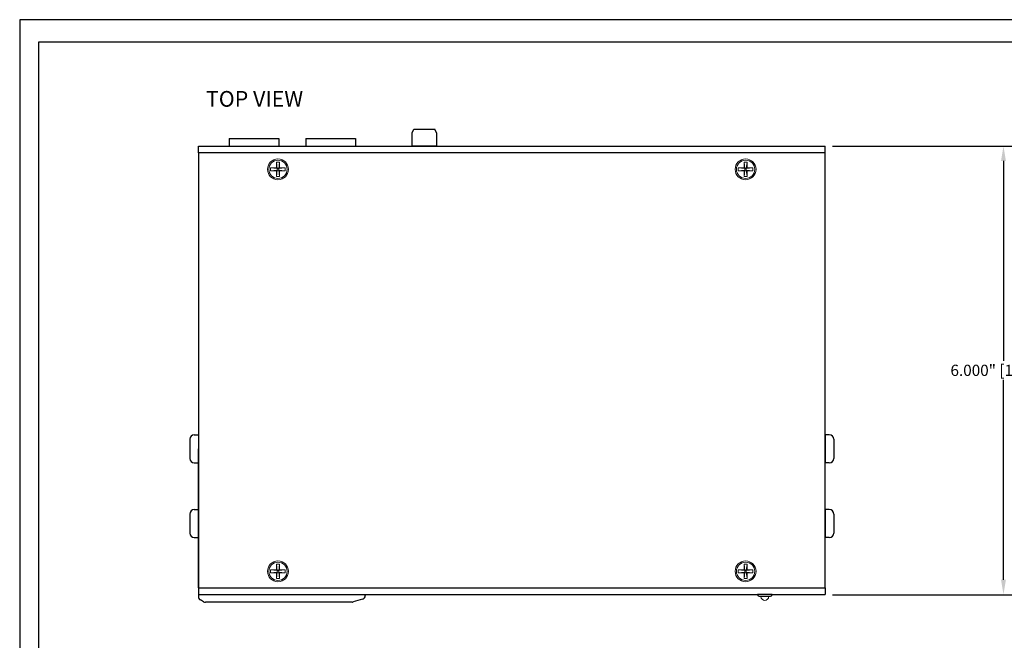
# Model space of a CAD drawing. Units: inches. Extents: x 48.1 to 69.6, y 11.5 to 28.1.
# Drawn here: x 48.1 to 61.3, y 19.8 to 28.1 of the extents above; entities that cross this region are included whole.
import ezdxf

# ---------------------------------------------------------------- set-up
doc = ezdxf.new("R2010")
doc.units = ezdxf.units.IN
doc.header["$MEASUREMENT"] = 0
doc.header["$PDSIZE"] = -1
doc.layers.add('OBJ', color=4, linetype='Continuous')
doc.dimstyles.get("Standard").update_dxf_attribs({"dimtxt": 0.18, "dimasz": 0.18, "dimexe": 0.18, "dimexo": 0.0625, "dimgap": 0.09, "dimtad": 0, "dimtih": 1, "dimtoh": 1, "dimdec": 4, "dimzin": 0, "dimdsep": 46, "dimtxsty": 'Standard', "dimcen": 0.09, "dimadec": 0, "dimazin": 0, "dimtfac": 1, "dimtdec": 4, "dimtofl": 0, "dimtmove": 0, "dimatfit": 3, "dimfxl": 1, "dimtolj": 1, "dimtzin": 0, "dimarcsym": 0})

# ---------------------------------------------------------------- blocks, each defined once
blk = doc.blocks.new('*D12')
at = {"color": 0, "lineweight": -2, "transparency": 16777216}
for p, q in [((59.014, 26.384), (61.598, 26.384)), ((61.298, 26.184), (61.298, 23.509)), ((61.298, 20.584), (61.298, 23.259)), ((59.014, 20.384), (61.598, 20.384))]:
    blk.add_line(p, q, dxfattribs=at)
at = {"color": 0, "transparency": 16777216}
for points in [[(61.265, 26.184), (61.331, 26.184), (61.298, 26.384)], [(61.265, 20.584), (61.331, 20.584), (61.298, 20.384)]]:
    blk.add_solid(points, dxfattribs=at)
at = {"layer": 'Defpoints', "color": 0, "transparency": 16777216}
for p in [(58.914, 26.384), (58.914, 20.384), (61.298, 20.384)]:
    blk.add_point(p, dxfattribs=at)
at = {"color": 0, "transparency": 16777216, "insert": (61.298, 23.384), "char_height": 0.15, "attachment_point": 5}
blk.add_mtext('\\A1;6.000" [152.40]', dxfattribs=at)

msp = doc.modelspace()

# ---------------------------------------------------------------- linework, layer by layer
for p, q in [((48.1497, 28.0735), (48.1497, 11.4735)), ((69.6497, 28.0735), (48.1497, 28.0735)), ((48.3997, 27.7735), (48.3997, 11.7735)), ((69.3997, 27.7735), (48.3997, 27.7735)), ((50.9472, 26.4841), (51.6126, 26.4841)), ((50.9472, 26.4841), (50.9472, 26.3841)), ((51.6126, 26.4841), (51.6126, 26.3841)), ((51.9746, 26.4841), (52.6399, 26.4841)), ((51.9746, 26.4841), (51.9746, 26.3841)), ((52.6399, 26.4841), (52.6399, 26.3841)), ((50.5389, 26.2941), (50.5389, 26.3841)), ((50.5389, 26.3841), (58.9139, 26.3841)), ((58.9139, 26.2941), (58.9139, 26.3841)), ((58.9139, 26.2941), (50.5389, 26.2941)), ((50.5389, 26.2941), (50.5389, 20.4741)), ((58.9139, 20.4741), (58.9139, 26.2941)), ((50.5389, 21.3341), (50.5389, 22.3341)), ((58.9139, 21.3341), (58.9139, 22.3341)), ((50.5389, 20.4741), (50.5389, 21.3341)), ((50.5389, 20.4741), (58.9139, 20.4741)), ((50.5389, 20.4741), (50.5389, 20.3841)), ((58.9139, 20.4741), (58.9139, 20.4741)), ((58.9139, 20.4741), (58.9139, 20.3841)), ((50.5389, 20.3841), (58.9139, 20.3841)), ((50.5389, 20.3841), (50.5389, 20.3572)), ((50.6076, 20.2902), (50.5651, 20.3133)), ((52.5921, 20.2841), (50.6315, 20.2841)), ((52.7317, 20.3235), (52.6063, 20.2862)), ((52.7674, 20.3841), (52.7674, 20.3714)), ((58.2054, 20.3841), (58.0115, 20.3841))]:
    msp.add_line(p, q)
at = {"color": 0}
for p, q in [((53.3934, 26.5589), (53.4173, 26.6089)), ((53.4173, 26.6089), (53.6963, 26.6089)), ((53.7202, 26.5589), (53.6963, 26.6089)), ((53.3934, 26.3841), (53.3934, 26.5589)), ((53.7202, 26.5589), (53.7202, 26.3841)), ((53.7202, 26.3841), (53.3934, 26.3841))]:
    msp.add_line(p, q, dxfattribs=at)
at = {"color": 7, "linetype": 'Continuous', "lineweight": 15}
for p, q in [((51.5039, 26.0911), (51.5824, 26.0911)), ((51.5039, 26.0531), (51.5039, 26.0911)), ((51.5039, 26.0911), (51.5919, 26.0816)), ((51.5039, 26.0531), (51.5919, 26.0626)), ((51.5824, 26.1696), (51.6204, 26.1696)), ((51.5824, 26.0911), (51.5824, 26.1696)), ((51.5824, 26.1696), (51.5919, 26.0816)), ((51.5824, 26.0911), (51.5919, 26.0816)), ((51.5919, 26.0626), (51.5824, 26.0531)), ((51.5824, 25.9746), (51.5919, 26.0626)), ((51.5919, 26.0626), (51.5919, 26.0816)), ((51.5919, 26.0816), (51.6109, 26.0816)), ((51.6109, 26.0626), (51.5919, 26.0626)), ((51.6204, 26.1696), (51.6109, 26.0816)), ((51.6109, 26.0816), (51.6204, 26.0911)), ((51.6989, 26.0911), (51.6109, 26.0816)), ((51.6109, 26.0816), (51.6109, 26.0626)), ((51.6989, 26.0531), (51.6109, 26.0626)), ((51.6204, 25.9746), (51.6109, 26.0626)), ((51.6204, 26.0531), (51.6109, 26.0626)), ((51.6204, 26.1696), (51.6204, 26.0911)), ((51.6204, 26.0911), (51.6989, 26.0911)), ((51.6989, 26.0911), (51.6989, 26.0531)), ((57.7539, 26.0911), (57.7539, 26.0531)), ((57.8324, 26.0911), (57.7539, 26.0911)), ((57.7539, 26.0911), (57.8419, 26.0816)), ((57.7539, 26.0531), (57.8419, 26.0626)), ((57.8704, 26.1696), (57.8324, 26.1696)), ((57.8324, 26.1696), (57.8324, 26.0911)), ((57.8324, 26.1696), (57.8419, 26.0816)), ((57.8419, 26.0816), (57.8324, 26.0911)), ((57.8324, 25.9746), (57.8419, 26.0626)), ((57.8324, 26.0531), (57.8419, 26.0626)), ((57.8609, 26.0816), (57.8419, 26.0816)), ((57.8419, 26.0816), (57.8419, 26.0626)), ((57.8419, 26.0626), (57.8609, 26.0626)), ((57.8704, 26.1696), (57.8609, 26.0816)), ((57.8704, 26.0911), (57.8609, 26.0816)), ((57.9489, 26.0911), (57.8609, 26.0816)), ((57.8609, 26.0626), (57.8609, 26.0816)), ((57.9489, 26.0531), (57.8609, 26.0626)), ((57.8609, 26.0626), (57.8704, 26.0531)), ((57.8704, 25.9746), (57.8609, 26.0626)), ((57.8704, 26.0911), (57.8704, 26.1696)), ((57.9489, 26.0911), (57.8704, 26.0911)), ((57.9489, 26.0531), (57.9489, 26.0911)), ((51.5824, 26.0531), (51.5039, 26.0531)), ((51.5824, 25.9746), (51.5824, 26.0531)), ((51.6204, 25.9746), (51.5824, 25.9746)), ((51.6204, 26.0531), (51.6204, 25.9746)), ((51.6989, 26.0531), (51.6204, 26.0531)), ((57.7539, 26.0531), (57.8324, 26.0531)), ((57.8324, 26.0531), (57.8324, 25.9746)), ((57.8324, 25.9746), (57.8704, 25.9746)), ((57.8704, 26.0531), (57.9489, 26.0531)), ((57.8704, 25.9746), (57.8704, 26.0531)), ((51.5824, 20.7936), (51.5824, 20.7151)), ((51.6204, 20.7936), (51.5824, 20.7936)), ((51.5824, 20.7936), (51.5919, 20.7056)), ((51.6204, 20.7936), (51.6109, 20.7056)), ((51.6204, 20.7151), (51.6204, 20.7936)), ((57.8324, 20.7936), (57.8704, 20.7936)), ((57.8324, 20.7151), (57.8324, 20.7936)), ((57.8324, 20.7936), (57.8419, 20.7056)), ((57.8704, 20.7936), (57.8609, 20.7056)), ((57.8704, 20.7936), (57.8704, 20.7151)), ((51.5039, 20.7151), (51.5039, 20.6771)), ((51.5824, 20.7151), (51.5039, 20.7151)), ((51.5039, 20.7151), (51.5919, 20.7056)), ((51.5039, 20.6771), (51.5919, 20.6866)), ((51.5039, 20.6771), (51.5824, 20.6771)), ((51.5919, 20.7056), (51.5824, 20.7151)), ((51.5824, 20.6771), (51.5919, 20.6866)), ((51.5824, 20.5986), (51.5919, 20.6866)), ((51.5824, 20.6771), (51.5824, 20.5986)), ((51.5919, 20.7056), (51.5919, 20.6866)), ((51.6109, 20.7056), (51.5919, 20.7056)), ((51.5919, 20.6866), (51.6109, 20.6866)), ((51.6989, 20.7151), (51.6109, 20.7056)), ((51.6204, 20.7151), (51.6109, 20.7056)), ((51.6109, 20.6866), (51.6109, 20.7056)), ((51.6109, 20.6866), (51.6204, 20.6771)), ((51.6204, 20.5986), (51.6109, 20.6866)), ((51.6989, 20.6771), (51.6109, 20.6866)), ((51.6989, 20.7151), (51.6204, 20.7151)), ((51.6204, 20.6771), (51.6989, 20.6771)), ((51.6204, 20.5986), (51.6204, 20.6771)), ((51.6989, 20.6771), (51.6989, 20.7151)), ((57.7539, 20.7151), (57.8324, 20.7151)), ((57.7539, 20.6771), (57.7539, 20.7151)), ((57.7539, 20.7151), (57.8419, 20.7056)), ((57.7539, 20.6771), (57.8419, 20.6866)), ((57.8324, 20.6771), (57.7539, 20.6771)), ((57.8324, 20.7151), (57.8419, 20.7056)), ((57.8419, 20.6866), (57.8324, 20.6771)), ((57.8324, 20.5986), (57.8419, 20.6866)), ((57.8324, 20.5986), (57.8324, 20.6771)), ((57.8419, 20.6866), (57.8419, 20.7056)), ((57.8419, 20.7056), (57.8609, 20.7056)), ((57.8609, 20.6866), (57.8419, 20.6866)), ((57.9489, 20.7151), (57.8609, 20.7056)), ((57.8609, 20.7056), (57.8704, 20.7151)), ((57.8609, 20.7056), (57.8609, 20.6866)), ((57.8704, 20.6771), (57.8609, 20.6866)), ((57.9489, 20.6771), (57.8609, 20.6866)), ((57.8704, 20.5986), (57.8609, 20.6866)), ((57.8704, 20.7151), (57.9489, 20.7151)), ((57.8704, 20.6771), (57.8704, 20.5986)), ((57.9489, 20.6771), (57.8704, 20.6771)), ((57.9489, 20.7151), (57.9489, 20.6771)), ((51.5824, 20.5986), (51.6204, 20.5986)), ((57.8704, 20.5986), (57.8324, 20.5986)), ((58.0455, 20.3587), (58.1714, 20.3587))]:
    msp.add_line(p, q, dxfattribs=at)
for centre, radius in [((51.6014, 26.0721), 0.1395), ((51.6014, 26.0721), 0.122), ((57.8514, 26.0721), 0.1395), ((57.8514, 26.0721), 0.122), ((51.6014, 20.6961), 0.1395), ((51.6014, 20.6961), 0.122), ((57.8514, 20.6961), 0.1395), ((57.8514, 20.6961), 0.122)]:
    msp.add_circle(centre, radius, dxfattribs=at)
for centre, start, end in [((50.5889, 20.3572), 180, 241.51503), ((50.6315, 20.3341), 241.51503, 270), ((50.6315, 20.3341), 241.51503, 270), ((52.5921, 20.3341), 270, 286.56718), ((52.7174, 20.3714), 286.56718, 0)]:
    msp.add_arc(centre, 0.05, start, end)
for centre, radius, start, end in [((58.0455, 20.3941), 0.0354, 196.39288, 270), ((58.1085, 20.3587), 0.0512, 180, 0), ((58.1714, 20.3941), 0.0354, 270, 343.60712)]:
    msp.add_arc(centre, radius, start, end, dxfattribs=at)
at = {"layer": 'OBJ', "color": 0}
for p, q in [((50.4824, 22.5215), (50.5389, 22.5215)), ((50.5389, 22.5215), (50.5389, 22.1467)), ((58.9139, 22.5215), (58.9139, 22.1467)), ((58.9704, 22.5215), (58.9139, 22.5215)), ((50.4225, 22.4616), (50.4225, 22.2066)), ((59.0303, 22.4616), (59.0303, 22.2066)), ((50.4824, 22.1467), (50.5389, 22.1467)), ((58.9704, 22.1467), (58.9139, 22.1467)), ((50.4225, 21.4616), (50.4225, 21.2066)), ((50.4824, 21.5215), (50.5389, 21.5215)), ((50.5389, 21.5215), (50.5389, 21.1467)), ((58.9139, 21.5215), (58.9139, 21.1467)), ((58.9704, 21.5215), (58.9139, 21.5215)), ((59.0303, 21.4616), (59.0303, 21.2066)), ((50.4824, 21.1467), (50.5389, 21.1467)), ((58.9704, 21.1467), (58.9139, 21.1467))]:
    msp.add_line(p, q, dxfattribs=at)
for centre, start, end in [((50.4824, 22.4616), 90, 180), ((58.9704, 22.4616), 360, 90), ((50.4824, 22.2066), 180, 270), ((58.9704, 22.2066), 270, 360), ((50.4824, 21.4616), 90, 180), ((58.9704, 21.4616), 360, 90), ((50.4824, 21.2066), 180, 270), ((58.9704, 21.2066), 270, 360)]:
    msp.add_arc(centre, 0.0599, start, end, dxfattribs=at)

# ---------------------------------------------------------------- texts
at = {"linetype": 'Continuous', "insert": (50.639, 27.1199), "char_height": 0.21, "width": 2.357088, "attachment_point": 1}
msp.add_mtext('TOP VIEW ', dxfattribs=at)

# ---------------------------------------------------------------- dimensions: what is measured, and where the dimension line sits
dim = msp.add_linear_dim(base=(61.298, 20.3841), p1=(58.9139, 26.3841), p2=(58.9139, 20.3841), angle=90, dimstyle='Standard', override={"dimtxt": 0.15, "dimasz": 0.2, "dimexe": 0.3, "dimexo": 0.1, "dimgap": 0.05, "dimdec": 3, "dimzin": 1, "dimpost": '"', "dimtdec": 3, "dimtzin": 1})
dim.commit()
dim.dimension.update_dxf_attribs({"geometry": '*D12', "text_midpoint": (61.298, 23.3841)})

doc.saveas('drawing.dxf')
